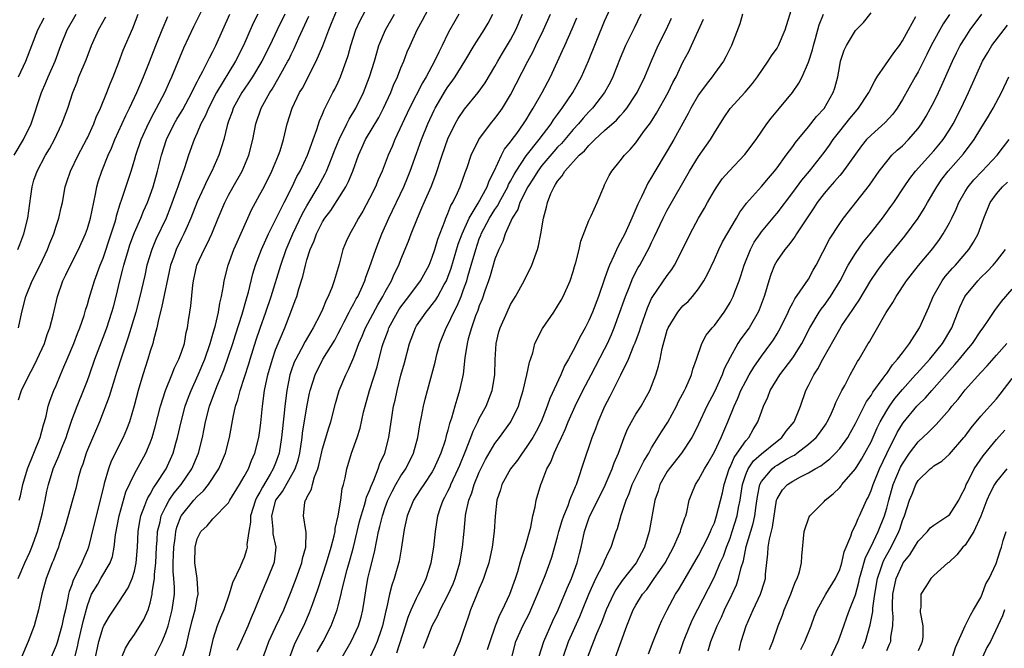
# Model space of a CAD drawing. Units: inches. Extents: x 2580000 to 2583000, y 1515000 to 1518000.
# Drawn here: x 2581332 to 2581458, y 1517174 to 1517254 of the extents above; entities that cross this region are included whole.
import ezdxf

# ---------------------------------------------------------------- set-up
doc = ezdxf.new("R2010")
doc.units = ezdxf.units.IN
doc.header["$MEASUREMENT"] = 0
doc.layers.add('LD25801515_2ft', color=132, linetype='Continuous')

msp = doc.modelspace()

# ---------------------------------------------------------------- linework, layer by layer
at = {"layer": 'LD25801515_2ft'}
for points, elevation in [([(2581353.13, 1517173), (2581353.61, 1517174.39), (2581353.92, 1517175.92), (2581354.35, 1517177.65), (2581354.73, 1517179), (2581355, 1517180.47), (2581355.12, 1517181), (2581354.99, 1517183), (2581354.69, 1517185), (2581354.72, 1517187), (2581355, 1517188.09), (2581355.48, 1517189), (2581356.27, 1517189.73), (2581357, 1517190.63), (2581359, 1517192.69), (2581359.17, 1517193), (2581360.4, 1517195), (2581361, 1517196.01), (2581361.53, 1517197), (2581361.95, 1517198.05), (2581362.37, 1517199), (2581362.88, 1517201), (2581363, 1517201.88), (2581363.12, 1517202.88), (2581363.33, 1517205), (2581363.61, 1517207), (2581364.02, 1517209), (2581364.59, 1517211), (2581365, 1517212.17), (2581365.32, 1517213), (2581365.58, 1517213.58), (2581366.17, 1517215), (2581366.96, 1517217), (2581367.52, 1517218.48), (2581367.7, 1517219), (2581367.97, 1517219.97), (2581368.47, 1517221.53), (2581368.81, 1517223), (2581369, 1517223.67), (2581369.42, 1517225), (2581369.91, 1517226.09), (2581370.22, 1517227), (2581371, 1517228.5), (2581371.31, 1517229), (2581372.04, 1517229.96), (2581373.98, 1517233), (2581374.33, 1517233.67), (2581374.86, 1517235), (2581375.57, 1517237), (2581376.03, 1517237.97), (2581376.5, 1517239), (2581378.17, 1517241.83), (2581378.79, 1517243), (2581379.72, 1517245), (2581380.07, 1517245.93), (2581380.57, 1517247), (2581381, 1517248.15), (2581381.36, 1517249), (2581381.81, 1517250.19), (2581382.16, 1517251), (2581383.06, 1517253), (2581383.75, 1517254.25), (2581385.19, 1517257)], 8068), ([(2581373.49, 1517173), (2581374.64, 1517175), (2581375, 1517175.71), (2581375.58, 1517177), (2581375.92, 1517178.08), (2581376.15, 1517179), (2581376.34, 1517180.34), (2581376.54, 1517181.46), (2581376.79, 1517183), (2581377, 1517183.88), (2581377.64, 1517186.36), (2581377.92, 1517187.92), (2581378.15, 1517189), (2581378.33, 1517189.67), (2581378.63, 1517191), (2581379, 1517192.09), (2581379.34, 1517193), (2581379.88, 1517194.12), (2581380.34, 1517195), (2581381, 1517196.12), (2581381.61, 1517197), (2581382.62, 1517199), (2581383.14, 1517201), (2581383.4, 1517202.6), (2581383.64, 1517203.64), (2581383.9, 1517205), (2581384.1, 1517205.9), (2581384.38, 1517207), (2581385.37, 1517210.63), (2581385.6, 1517211.6), (2581385.98, 1517213), (2581386.78, 1517215), (2581387, 1517215.38), (2581387.76, 1517217), (2581388.19, 1517217.81), (2581388.67, 1517219), (2581389, 1517219.87), (2581389.4, 1517221), (2581389.54, 1517221.54), (2581389.98, 1517223), (2581390.54, 1517225), (2581391, 1517226.34), (2581391.2, 1517226.8), (2581391.26, 1517227), (2581392.31, 1517229), (2581393, 1517230.1), (2581393.38, 1517230.62), (2581393.55, 1517231), (2581394.64, 1517233), (2581394.74, 1517233.26), (2581395, 1517233.71), (2581395.44, 1517234.56), (2581395.71, 1517235), (2581397, 1517236.93), (2581398.65, 1517239), (2581400.19, 1517241), (2581400.49, 1517241.51), (2581401, 1517242.19), (2581401.33, 1517242.67), (2581401.6, 1517243), (2581402.94, 1517245), (2581404.04, 1517247), (2581404.93, 1517249.07), (2581407, 1517254.1), (2581408.29, 1517257)], 8080), ([(2581342.04, 1517173), (2581342.44, 1517175), (2581343, 1517176.79), (2581343.1, 1517177), (2581343.79, 1517178.21), (2581345, 1517179.99), (2581346.19, 1517181.81), (2581346.69, 1517183), (2581347, 1517183.97), (2581347.23, 1517185), (2581347.4, 1517187), (2581347.46, 1517189), (2581347.66, 1517190.34), (2581347.79, 1517191), (2581348.33, 1517192.33), (2581348.56, 1517193), (2581348.69, 1517193.31), (2581349, 1517193.79), (2581349.42, 1517194.58), (2581349.74, 1517195), (2581351.03, 1517197), (2581351.92, 1517199), (2581352.28, 1517200.28), (2581352.5, 1517201), (2581352.94, 1517203), (2581353.47, 1517205), (2581353.87, 1517206.13), (2581354.21, 1517207), (2581355.12, 1517209), (2581355.96, 1517211), (2581356.66, 1517213), (2581356.72, 1517213.28), (2581357, 1517214.18), (2581357.33, 1517215.33), (2581357.71, 1517217), (2581357.87, 1517218.13), (2581358.09, 1517219), (2581358.35, 1517220.35), (2581358.43, 1517221), (2581358.94, 1517223), (2581359.69, 1517225), (2581360.08, 1517225.92), (2581361.45, 1517229), (2581361.95, 1517230.05), (2581362.45, 1517231), (2581363, 1517231.99), (2581363.53, 1517233), (2581364.54, 1517235), (2581365.38, 1517237), (2581365.57, 1517237.57), (2581366, 1517239), (2581366.5, 1517241), (2581367.13, 1517243), (2581368.06, 1517245), (2581368.42, 1517245.58), (2581370.2, 1517249), (2581371.02, 1517250.98), (2581371.79, 1517253), (2581372.16, 1517253.84), (2581373, 1517255.92)], 8062), ([(2581345.37, 1517173), (2581345.85, 1517174.15), (2581346.37, 1517175), (2581347, 1517175.87), (2581348.2, 1517177.8), (2581348.73, 1517179), (2581349, 1517179.85), (2581349.27, 1517181), (2581349.27, 1517181.27), (2581349.53, 1517183), (2581349.54, 1517183.54), (2581349.71, 1517185), (2581349.82, 1517187), (2581349.91, 1517187.91), (2581349.95, 1517189), (2581350.26, 1517190.26), (2581350.39, 1517191), (2581351, 1517192.22), (2581351.44, 1517193), (2581352.07, 1517193.93), (2581352.97, 1517195), (2581354.32, 1517197), (2581355.15, 1517199), (2581355.66, 1517201), (2581355.89, 1517202.11), (2581356.05, 1517203), (2581356.56, 1517205), (2581357.49, 1517207.49), (2581358.38, 1517209.62), (2581359, 1517211.37), (2581359.54, 1517213), (2581359.89, 1517214.11), (2581360.73, 1517216.73), (2581361.29, 1517218.71), (2581361.39, 1517219), (2581361.55, 1517219.55), (2581362.12, 1517221.88), (2581362.46, 1517223), (2581363.21, 1517225), (2581363.76, 1517226.24), (2581364.12, 1517227), (2581365, 1517228.77), (2581366.08, 1517231), (2581367.11, 1517233), (2581367.72, 1517234.28), (2581368.13, 1517235), (2581369.08, 1517237), (2581369.57, 1517238.43), (2581369.81, 1517239), (2581370.28, 1517240.28), (2581370.61, 1517241.38), (2581371, 1517242.26), (2581371.2, 1517242.8), (2581371.64, 1517243.64), (2581372.31, 1517245), (2581372.55, 1517245.45), (2581373, 1517246.35), (2581373.3, 1517247), (2581374.03, 1517249), (2581374.27, 1517249.73), (2581374.59, 1517251), (2581375.25, 1517253), (2581375.8, 1517254.2), (2581377, 1517256.4)], 8064), ([(2581392.06, 1517173.94), (2581392.38, 1517175), (2581393.08, 1517177), (2581393.61, 1517178.39), (2581393.95, 1517179), (2581394.9, 1517181), (2581395.61, 1517183), (2581395.91, 1517183.91), (2581396.23, 1517185), (2581396.39, 1517185.61), (2581396.85, 1517187), (2581397.56, 1517189.56), (2581397.85, 1517191), (2581398.15, 1517192.15), (2581398.28, 1517193), (2581398.87, 1517195), (2581399, 1517195.31), (2581399.63, 1517197), (2581400.13, 1517197.87), (2581400.55, 1517199), (2581401, 1517199.94), (2581401.48, 1517201), (2581401.97, 1517202.03), (2581402.35, 1517203), (2581403.25, 1517205), (2581404.23, 1517207), (2581405.26, 1517209), (2581407, 1517212.29), (2581407.36, 1517213), (2581407.87, 1517214.13), (2581408.22, 1517215), (2581408.96, 1517217), (2581409.48, 1517218.52), (2581409.66, 1517219), (2581410.12, 1517220.12), (2581410.61, 1517221.39), (2581411.29, 1517222.71), (2581411.48, 1517223), (2581412.72, 1517225.28), (2581413, 1517225.89), (2581413.37, 1517226.63), (2581414.47, 1517229), (2581415, 1517230.01), (2581417.85, 1517235), (2581419, 1517236.86), (2581420.51, 1517239), (2581421, 1517239.87), (2581422.22, 1517241.78), (2581423.02, 1517242.98), (2581424.93, 1517245.07), (2581425.85, 1517246.15), (2581426.5, 1517247), (2581427.89, 1517249), (2581428.31, 1517249.69), (2581429, 1517250.69), (2581429.18, 1517251), (2581430.04, 1517253), (2581431, 1517256.17)], 8090), ([(2581331.63, 1517237), (2581332.83, 1517239), (2581333.79, 1517241), (2581335.12, 1517245), (2581335.69, 1517246.31), (2581335.96, 1517247), (2581336.86, 1517249), (2581337.61, 1517251), (2581338.39, 1517253), (2581339.56, 1517255)], 8044), ([(2581332.09, 1517225), (2581332.36, 1517225.64), (2581332.88, 1517227), (2581333.38, 1517229), (2581333.77, 1517231.78), (2581333.93, 1517233), (2581334.17, 1517233.83), (2581334.57, 1517235), (2581335.64, 1517237), (2581336.15, 1517237.85), (2581336.77, 1517239), (2581337.74, 1517241), (2581338.48, 1517243), (2581339.12, 1517245), (2581339.66, 1517246.34), (2581339.91, 1517247), (2581340.81, 1517249.19), (2581341.52, 1517251), (2581342.42, 1517253), (2581343.35, 1517254.65)], 8046), ([(2581332.16, 1517183), (2581333, 1517185), (2581333.63, 1517186.37), (2581333.88, 1517187), (2581334.61, 1517189), (2581335.21, 1517191.21), (2581335.6, 1517193), (2581335.83, 1517194.17), (2581336.02, 1517195), (2581336.62, 1517197), (2581337.34, 1517198.66), (2581337.76, 1517199.76), (2581338.27, 1517201), (2581338.44, 1517201.56), (2581339, 1517203.21), (2581339.66, 1517205), (2581340.51, 1517207), (2581341, 1517208.27), (2581341.27, 1517209), (2581341.95, 1517211), (2581343, 1517213.76), (2581343.45, 1517215), (2581344.11, 1517217), (2581344.31, 1517217.69), (2581344.66, 1517219), (2581345.13, 1517221), (2581345.51, 1517222.49), (2581345.62, 1517223), (2581346.23, 1517225), (2581346.42, 1517225.58), (2581347, 1517227.17), (2581347.79, 1517229), (2581348.14, 1517229.86), (2581348.66, 1517231), (2581349, 1517231.91), (2581349.38, 1517233), (2581349.94, 1517235), (2581350.43, 1517237), (2581351.07, 1517239), (2581352.07, 1517241), (2581352.4, 1517241.6), (2581353.15, 1517242.85), (2581354.3, 1517245), (2581354.52, 1517245.48), (2581355, 1517246.37), (2581355.21, 1517246.79), (2581355.72, 1517247.73), (2581356.36, 1517249), (2581356.56, 1517249.44), (2581357, 1517250.24), (2581357.39, 1517251), (2581359.16, 1517255)], 8054), ([(2581332.18, 1517247), (2581333.13, 1517249), (2581333.91, 1517251), (2581334.66, 1517253), (2581335.45, 1517254.55)], 8042), ([(2581332.2, 1517215), (2581332.61, 1517217), (2581333.15, 1517219), (2581333.95, 1517221), (2581334.94, 1517223), (2581335.91, 1517225), (2581336.2, 1517225.8), (2581336.7, 1517227), (2581337, 1517227.97), (2581337.35, 1517229), (2581337.64, 1517230.36), (2581337.79, 1517231), (2581338.17, 1517233), (2581338.38, 1517233.62), (2581338.82, 1517235), (2581339.79, 1517237), (2581340.88, 1517239), (2581341, 1517239.25), (2581341.8, 1517241), (2581342.12, 1517241.88), (2581342.64, 1517243), (2581343.46, 1517245), (2581343.88, 1517246.12), (2581344.26, 1517247), (2581345, 1517248.9), (2581345.57, 1517250.43), (2581346.78, 1517253.22), (2581347.47, 1517255)], 8048), ([(2581332.2, 1517205.8), (2581332.57, 1517207), (2581333.55, 1517209), (2581334.06, 1517209.94), (2581334.58, 1517211), (2581335.5, 1517213), (2581335.87, 1517214.13), (2581336.21, 1517215), (2581336.63, 1517216.63), (2581337.15, 1517219), (2581337.85, 1517221), (2581338.25, 1517221.75), (2581338.82, 1517223), (2581339.84, 1517225), (2581340.76, 1517227), (2581341, 1517227.68), (2581341.39, 1517229), (2581342.04, 1517232.04), (2581342.21, 1517233), (2581342.38, 1517233.62), (2581342.81, 1517235), (2581343.63, 1517237), (2581344.07, 1517237.93), (2581344.5, 1517239), (2581345.9, 1517242.1), (2581346.36, 1517243), (2581347.3, 1517245), (2581347.79, 1517246.21), (2581348.14, 1517247), (2581348.92, 1517248.92), (2581349.74, 1517251), (2581350.55, 1517253), (2581351.27, 1517254.73)], 8050), ([(2581332.3, 1517193), (2581332.44, 1517193.56), (2581332.73, 1517195), (2581333.33, 1517197), (2581334.13, 1517199), (2581334.97, 1517201), (2581335.4, 1517202.6), (2581335.53, 1517203), (2581335.74, 1517203.74), (2581336, 1517205), (2581336.23, 1517205.77), (2581336.72, 1517207), (2581337, 1517207.64), (2581337.56, 1517209), (2581338, 1517210), (2581338.39, 1517211), (2581339.24, 1517213), (2581339.72, 1517214.28), (2581340.02, 1517215), (2581340.56, 1517216.56), (2581340.75, 1517217.25), (2581341, 1517217.98), (2581341.23, 1517218.77), (2581341.91, 1517221), (2581342.63, 1517223), (2581343, 1517223.89), (2581344.04, 1517227), (2581344.51, 1517228.51), (2581344.64, 1517229), (2581344.7, 1517229.3), (2581345.18, 1517230.82), (2581345.4, 1517231.4), (2581346.59, 1517235), (2581347, 1517236.37), (2581347.17, 1517237), (2581347.85, 1517239), (2581348.84, 1517241.16), (2581349.52, 1517242.48), (2581349.82, 1517243), (2581350.85, 1517245), (2581351.52, 1517246.48), (2581351.77, 1517247), (2581353.28, 1517250.73), (2581354.58, 1517253.42), (2581355.71, 1517255.71)], 8052), ([(2581362.73, 1517255), (2581362.15, 1517253.85), (2581360.9, 1517251), (2581359.9, 1517249), (2581357.48, 1517245), (2581356.43, 1517243), (2581356.01, 1517241.99), (2581355.48, 1517241), (2581355, 1517239.86), (2581354.6, 1517239), (2581353.9, 1517237), (2581353.39, 1517235.39), (2581352.65, 1517233.35), (2581352.54, 1517233), (2581352.29, 1517232.29), (2581351.59, 1517230.41), (2581351.02, 1517229), (2581349.73, 1517226.27), (2581349.19, 1517225), (2581348.58, 1517223), (2581348.31, 1517221.69), (2581347.7, 1517219), (2581347.17, 1517217), (2581346.2, 1517213.8), (2581345.38, 1517211.38), (2581344.72, 1517209.28), (2581344.44, 1517208.44), (2581343.78, 1517206.22), (2581342.53, 1517203), (2581341, 1517199.45), (2581340.82, 1517199), (2581340.39, 1517197.61), (2581340.16, 1517197), (2581339.83, 1517195.83), (2581339.5, 1517194.5), (2581339.1, 1517193), (2581338.18, 1517189.82), (2581337.92, 1517189), (2581337.39, 1517187.39), (2581337.28, 1517187), (2581337, 1517186.3), (2581336.66, 1517185.34), (2581336.5, 1517185), (2581335.72, 1517183), (2581335.19, 1517181), (2581334.76, 1517179), (2581334.38, 1517177.62), (2581334.19, 1517177), (2581333.43, 1517175), (2581332.56, 1517173)], 8056), ([(2581366.17, 1517255), (2581365.19, 1517253), (2581364.25, 1517251), (2581363.25, 1517249), (2581362.04, 1517247), (2581361.64, 1517246.36), (2581361, 1517245.46), (2581360.7, 1517245), (2581359.61, 1517243), (2581359.46, 1517242.54), (2581359, 1517241.35), (2581358.82, 1517240.82), (2581358.38, 1517239), (2581358.09, 1517238.09), (2581357.78, 1517237), (2581356.88, 1517235), (2581356.24, 1517233.76), (2581355.9, 1517233), (2581355, 1517231.08), (2581354.19, 1517229), (2581353.53, 1517227.53), (2581353.31, 1517227), (2581353, 1517226.4), (2581352.32, 1517225), (2581351.96, 1517223.96), (2581351.6, 1517223), (2581350.46, 1517217.54), (2581350.05, 1517216.05), (2581349.86, 1517215), (2581349.41, 1517213.41), (2581349.33, 1517213), (2581349, 1517212.01), (2581348.7, 1517211), (2581348.05, 1517209), (2581347.46, 1517207), (2581346.96, 1517205.04), (2581346.36, 1517203), (2581345.99, 1517202.01), (2581345.56, 1517201), (2581344.03, 1517197.97), (2581343.66, 1517197), (2581343.14, 1517195.14), (2581343.07, 1517194.93), (2581342.63, 1517193), (2581341.81, 1517189.81), (2581341.12, 1517187), (2581341, 1517186.69), (2581340.48, 1517185.52), (2581340.28, 1517185), (2581339.6, 1517183.6), (2581339.18, 1517182.82), (2581339, 1517182.23), (2581338.66, 1517181.34), (2581338.59, 1517181), (2581338.5, 1517180.5), (2581338.18, 1517179), (2581337.95, 1517178.05), (2581337.74, 1517177), (2581337.14, 1517174.86), (2581337, 1517174.47), (2581336.36, 1517173)], 8058), ([(2581339.37, 1517173), (2581339.72, 1517174.28), (2581339.86, 1517175), (2581340.34, 1517177), (2581340.45, 1517177.55), (2581341, 1517179.56), (2581341.53, 1517181), (2581342.3, 1517182.3), (2581342.69, 1517183), (2581343.89, 1517185), (2581344.19, 1517185.81), (2581344.41, 1517187), (2581344.58, 1517188.58), (2581345.04, 1517191), (2581345.91, 1517194.09), (2581347, 1517196.38), (2581348.43, 1517199), (2581349, 1517200.32), (2581349.25, 1517201), (2581349.65, 1517202.35), (2581350.32, 1517205), (2581350.96, 1517207), (2581351.77, 1517209), (2581352.11, 1517209.89), (2581352.67, 1517211), (2581353, 1517211.91), (2581353.36, 1517213), (2581353.6, 1517214.4), (2581353.77, 1517215), (2581353.91, 1517215.91), (2581354.05, 1517217), (2581354.18, 1517217.82), (2581354.43, 1517220.43), (2581354.52, 1517221), (2581354.96, 1517223), (2581355.89, 1517225), (2581356.28, 1517225.72), (2581356.87, 1517227), (2581357.69, 1517229), (2581358.54, 1517231), (2581359, 1517231.91), (2581359.59, 1517233), (2581360.73, 1517235), (2581361.59, 1517237), (2581362.08, 1517239), (2581362.48, 1517241), (2581363.18, 1517243), (2581364.27, 1517245), (2581364.56, 1517245.44), (2581365.48, 1517247), (2581366.58, 1517249), (2581366.72, 1517249.28), (2581367, 1517249.87), (2581367.38, 1517250.62), (2581367.99, 1517251.98), (2581369.26, 1517254.74)], 8060), ([(2581348.52, 1517171), (2581350.55, 1517175), (2581351, 1517176.11), (2581351.29, 1517177), (2581351.82, 1517179), (2581352.09, 1517181), (2581352.1, 1517181.9), (2581352.02, 1517183), (2581351.92, 1517183.92), (2581351.93, 1517185), (2581351.98, 1517186.02), (2581352, 1517187), (2581352.18, 1517188.18), (2581352.27, 1517189), (2581352.42, 1517189.58), (2581352.96, 1517191), (2581353, 1517191.06), (2581354.58, 1517193), (2581355, 1517193.48), (2581355.82, 1517194.18), (2581356.46, 1517195), (2581357.77, 1517197), (2581358.62, 1517199), (2581359.13, 1517201), (2581359.58, 1517203.58), (2581359.89, 1517205), (2581360.19, 1517205.81), (2581360.47, 1517207), (2581361.58, 1517210.42), (2581361.74, 1517211), (2581362.53, 1517213.47), (2581363.03, 1517214.97), (2581363.76, 1517217), (2581364.44, 1517219), (2581365.66, 1517223), (2581366.37, 1517225), (2581367.21, 1517227), (2581368.43, 1517229.57), (2581369, 1517230.57), (2581370.45, 1517233), (2581371.35, 1517234.65), (2581371.51, 1517235), (2581371.83, 1517235.83), (2581372.31, 1517237), (2581372.49, 1517237.51), (2581373.1, 1517239), (2581374.11, 1517241), (2581374.4, 1517241.6), (2581375.24, 1517243), (2581376.21, 1517245), (2581377.01, 1517247), (2581377.62, 1517249), (2581377.91, 1517250.09), (2581378.2, 1517251), (2581379.03, 1517253), (2581380.2, 1517255)], 8066), ([(2581388.41, 1517255), (2581387.87, 1517254.13), (2581387.24, 1517253), (2581387, 1517252.55), (2581386.25, 1517251), (2581385.82, 1517250.18), (2581385.3, 1517249), (2581384.22, 1517247), (2581383.75, 1517246.25), (2581382.1, 1517243), (2581380.21, 1517239), (2581379.87, 1517238.13), (2581379.38, 1517237), (2581378.61, 1517235), (2581378.11, 1517233.89), (2581377.75, 1517233), (2581377, 1517231.51), (2581376.12, 1517229.88), (2581375.57, 1517229), (2581375, 1517227.9), (2581374.46, 1517227), (2581374.01, 1517225.99), (2581373.6, 1517225), (2581373.1, 1517223.1), (2581372.59, 1517221.41), (2581372.49, 1517221), (2581372.23, 1517220.23), (2581371.73, 1517219), (2581371.47, 1517218.53), (2581371, 1517217.34), (2581370.71, 1517216.71), (2581369.82, 1517215), (2581369.5, 1517214.5), (2581368.76, 1517213.24), (2581368.27, 1517212.27), (2581367.57, 1517211), (2581367.39, 1517210.61), (2581367, 1517209.53), (2581366.82, 1517209), (2581366.42, 1517207), (2581366.17, 1517205), (2581366.1, 1517204.1), (2581365.78, 1517201), (2581365.45, 1517199), (2581365, 1517197.73), (2581364.71, 1517197), (2581364.33, 1517196.33), (2581363.32, 1517194.68), (2581363, 1517194.05), (2581362.6, 1517193.4), (2581362.42, 1517193), (2581361.79, 1517191), (2581361.79, 1517190.21), (2581361.57, 1517189), (2581361.35, 1517187.35), (2581361.37, 1517187), (2581361.31, 1517186.69), (2581361, 1517185.71), (2581360.78, 1517185.22), (2581360.5, 1517184.5), (2581359.52, 1517182.48), (2581359.1, 1517181), (2581358.38, 1517179), (2581357.97, 1517178.03), (2581357.55, 1517177), (2581357, 1517175.24), (2581356.5, 1517173)], 8070), ([(2581360.12, 1517173.88), (2581360.61, 1517175), (2581361.51, 1517177), (2581361.94, 1517178.06), (2581362.37, 1517179), (2581363.17, 1517181), (2581364.02, 1517183), (2581364.82, 1517185), (2581364.85, 1517185.15), (2581365.06, 1517187), (2581364.71, 1517188.71), (2581364.7, 1517189.3), (2581364.52, 1517191), (2581365.05, 1517193), (2581365.87, 1517194.13), (2581367.51, 1517197), (2581367.88, 1517198.12), (2581368.09, 1517199), (2581368.41, 1517201), (2581368.46, 1517201.54), (2581369, 1517204.9), (2581369.35, 1517206.65), (2581369.43, 1517207), (2581370.04, 1517209), (2581371.05, 1517211), (2581372.56, 1517213.44), (2581373, 1517214.27), (2581373.36, 1517215), (2581373.77, 1517215.77), (2581374.4, 1517217), (2581374.59, 1517217.41), (2581375, 1517218.1), (2581375.3, 1517218.7), (2581375.49, 1517219), (2581375.93, 1517219.93), (2581376.4, 1517221), (2581376.54, 1517221.46), (2581377, 1517222.67), (2581377.79, 1517225), (2581378.12, 1517225.88), (2581378.58, 1517227), (2581379.47, 1517229), (2581381.36, 1517233), (2581381.85, 1517234.15), (2581382.2, 1517235), (2581383, 1517237.22), (2581383.62, 1517239), (2581384.42, 1517241), (2581385.24, 1517242.76), (2581385.37, 1517243), (2581386.71, 1517245.29), (2581387, 1517245.74), (2581387.54, 1517246.46), (2581387.91, 1517247), (2581389.15, 1517249), (2581390.34, 1517251), (2581391.62, 1517253), (2581392.13, 1517253.87), (2581392.72, 1517255)], 8072), ([(2581363.4, 1517173), (2581363.85, 1517174.15), (2581364.14, 1517175), (2581365, 1517176.83), (2581366.05, 1517179), (2581367, 1517181.35), (2581367.63, 1517183), (2581368.37, 1517185), (2581368.45, 1517185.55), (2581368.86, 1517187), (2581368.92, 1517188.92), (2581368.87, 1517189.13), (2581368.55, 1517191), (2581368.75, 1517192.75), (2581368.82, 1517193), (2581368.9, 1517193.1), (2581369, 1517193.35), (2581369.59, 1517194.41), (2581369.7, 1517195), (2581369.97, 1517195.97), (2581370.4, 1517197), (2581370.53, 1517197.47), (2581371, 1517199.57), (2581371.78, 1517202.22), (2581372.04, 1517203), (2581372.67, 1517205.33), (2581373.14, 1517207), (2581373.96, 1517209), (2581374.32, 1517209.68), (2581375, 1517211.25), (2581375.65, 1517213), (2581376.06, 1517213.94), (2581376.48, 1517215), (2581378.06, 1517217.94), (2581378.71, 1517219), (2581379, 1517219.58), (2581379.79, 1517221), (2581380.14, 1517221.86), (2581380.72, 1517223), (2581381, 1517223.7), (2581381.97, 1517226.03), (2581382.31, 1517227), (2581383.1, 1517229), (2581383.69, 1517230.31), (2581383.97, 1517231), (2581384.84, 1517233), (2581385.45, 1517234.55), (2581386.26, 1517237), (2581387, 1517239.11), (2581387.92, 1517241), (2581388.31, 1517241.69), (2581389.11, 1517242.89), (2581390.86, 1517245), (2581391.75, 1517246.25), (2581393, 1517248.33), (2581393.36, 1517249), (2581393.97, 1517250.03), (2581395, 1517251.75), (2581395.67, 1517253), (2581396.53, 1517255)], 8074), ([(2581366.81, 1517173), (2581367.4, 1517174.6), (2581368.74, 1517177.26), (2581369.34, 1517178.66), (2581369.47, 1517179), (2581369.7, 1517179.7), (2581370.39, 1517181.61), (2581371, 1517183.45), (2581371.5, 1517185), (2581372.09, 1517187), (2581372.48, 1517188.48), (2581372.59, 1517189), (2581372.61, 1517189.39), (2581373.01, 1517191.01), (2581373.32, 1517193), (2581373.51, 1517194.49), (2581373.66, 1517195), (2581373.88, 1517195.88), (2581374.09, 1517197), (2581374.71, 1517199), (2581375.41, 1517201), (2581375.79, 1517202.21), (2581376.24, 1517204.24), (2581376.42, 1517205), (2581377.01, 1517207.01), (2581377.96, 1517210.04), (2581378.62, 1517212.62), (2581378.73, 1517213), (2581379.36, 1517214.64), (2581379.47, 1517215), (2581380.57, 1517217), (2581380.73, 1517217.27), (2581381, 1517217.67), (2581382.03, 1517219), (2581383.49, 1517221), (2581384.59, 1517223), (2581385, 1517223.99), (2581385.34, 1517225), (2581385.71, 1517226.29), (2581386.61, 1517228.61), (2581386.74, 1517229), (2581387, 1517229.59), (2581387.39, 1517230.61), (2581387.63, 1517231), (2581388.22, 1517232.22), (2581388.57, 1517233), (2581389.2, 1517234.8), (2581389.45, 1517235.45), (2581389.98, 1517237), (2581390.94, 1517239), (2581392.42, 1517241), (2581393, 1517241.69), (2581393.56, 1517242.44), (2581393.95, 1517243), (2581395, 1517244.73), (2581397.21, 1517249), (2581397.84, 1517250.16), (2581398.23, 1517251), (2581399.21, 1517253), (2581400.08, 1517255)], 8076), ([(2581370.33, 1517173.67), (2581371.07, 1517175), (2581372.1, 1517177), (2581372.36, 1517177.64), (2581372.86, 1517179), (2581373, 1517179.51), (2581373.38, 1517181), (2581373.48, 1517181.48), (2581374.16, 1517184.16), (2581374.53, 1517185.47), (2581374.95, 1517187), (2581375.73, 1517190.27), (2581375.92, 1517191), (2581376.37, 1517192.37), (2581376.54, 1517193), (2581376.62, 1517193.38), (2581377, 1517194.23), (2581377.2, 1517194.8), (2581377.56, 1517195.56), (2581378.11, 1517197), (2581378.32, 1517197.68), (2581378.94, 1517199), (2581379.44, 1517201), (2581379.87, 1517203.87), (2581380.06, 1517205), (2581380.25, 1517205.75), (2581380.5, 1517207), (2581381, 1517208.97), (2581381.45, 1517210.55), (2581382.1, 1517213), (2581382.85, 1517215), (2581383, 1517215.24), (2581384.22, 1517217), (2581384.58, 1517217.42), (2581385, 1517217.95), (2581385.45, 1517218.55), (2581385.7, 1517219), (2581386.53, 1517220.53), (2581386.8, 1517221), (2581387, 1517221.47), (2581387.4, 1517222.6), (2581388.32, 1517225.68), (2581388.81, 1517227), (2581389.71, 1517229), (2581390.88, 1517230.88), (2581392.01, 1517233), (2581392.25, 1517233.75), (2581392.91, 1517235), (2581393.82, 1517237), (2581394.23, 1517237.77), (2581395, 1517238.71), (2581395.11, 1517238.89), (2581395.21, 1517239), (2581395.79, 1517239.79), (2581396.66, 1517241), (2581397, 1517241.54), (2581397.53, 1517242.47), (2581397.89, 1517243), (2581399.02, 1517245), (2581400.08, 1517247), (2581401.64, 1517250.36), (2581401.91, 1517251), (2581402.87, 1517253.13), (2581403.46, 1517254.54)], 8078), ([(2581411.64, 1517255), (2581410.75, 1517253.24), (2581409.66, 1517251), (2581409, 1517249.41), (2581408.05, 1517247), (2581407.7, 1517246.3), (2581407, 1517245), (2581405.44, 1517243), (2581405, 1517242.55), (2581404.27, 1517241.73), (2581403.66, 1517241), (2581403, 1517240.29), (2581401.49, 1517238.51), (2581401, 1517238.03), (2581400.51, 1517237.49), (2581399, 1517235.71), (2581398.46, 1517235), (2581397.92, 1517234.08), (2581397.19, 1517233), (2581396.19, 1517231), (2581395.91, 1517230.09), (2581395.19, 1517229), (2581394.31, 1517227), (2581394, 1517226), (2581393.5, 1517225), (2581393, 1517223.74), (2581392.38, 1517221.62), (2581392.17, 1517221), (2581391.71, 1517219.71), (2581391.35, 1517218.65), (2581391, 1517217.82), (2581390.8, 1517217.21), (2581390.51, 1517216.51), (2581389.99, 1517215), (2581389.58, 1517213.58), (2581389.45, 1517213), (2581389.17, 1517211.17), (2581388.93, 1517209.07), (2581388.49, 1517207), (2581388.13, 1517205.87), (2581387.9, 1517205), (2581387.45, 1517203.45), (2581387.21, 1517202.79), (2581387, 1517201.95), (2581386.78, 1517201.22), (2581386.64, 1517200.64), (2581386.11, 1517199), (2581385.76, 1517198.24), (2581385.22, 1517197), (2581385, 1517196.61), (2581383.91, 1517195), (2581383.56, 1517194.44), (2581383, 1517193.62), (2581382.61, 1517193), (2581381.81, 1517191), (2581381.47, 1517189.47), (2581381.38, 1517189), (2581381.09, 1517187), (2581380.79, 1517185.21), (2581380.15, 1517183), (2581379.83, 1517182.17), (2581379.54, 1517181), (2581379.17, 1517179.17), (2581379.09, 1517178.91), (2581378.66, 1517177), (2581378.46, 1517176.46), (2581377.96, 1517175), (2581377.69, 1517174.31), (2581377, 1517172.86)], 8082), ([(2581380.46, 1517173.54), (2581381.6, 1517177), (2581381.92, 1517178.08), (2581382.32, 1517179), (2581383, 1517180.51), (2581383.26, 1517181), (2581383.82, 1517182.18), (2581384.23, 1517183), (2581384.87, 1517185), (2581385.19, 1517187), (2581385.4, 1517189), (2581385.72, 1517191), (2581386.07, 1517192.07), (2581386.4, 1517193), (2581386.62, 1517193.38), (2581387, 1517194.15), (2581387.27, 1517194.73), (2581387.37, 1517195), (2581388.31, 1517197), (2581388.51, 1517197.49), (2581389.26, 1517199.26), (2581389.92, 1517201), (2581390.2, 1517201.8), (2581390.81, 1517203), (2581391, 1517203.41), (2581391.86, 1517205), (2581392.64, 1517207), (2581392.98, 1517209), (2581393.03, 1517210.97), (2581393.14, 1517213), (2581393.51, 1517214.49), (2581393.65, 1517215), (2581394.54, 1517217), (2581395, 1517217.97), (2581395.63, 1517219), (2581396.75, 1517221), (2581397.72, 1517223), (2581398.07, 1517224.07), (2581398.42, 1517225), (2581398.56, 1517225.44), (2581398.87, 1517227), (2581399.21, 1517229), (2581399.6, 1517230.4), (2581399.71, 1517231), (2581400.14, 1517232.14), (2581400.54, 1517233), (2581400.74, 1517233.26), (2581401, 1517233.72), (2581401.6, 1517234.4), (2581401.93, 1517235), (2581403.76, 1517237), (2581404.42, 1517237.58), (2581405, 1517238.27), (2581405.76, 1517239), (2581407, 1517240.17), (2581408.5, 1517241.5), (2581409, 1517242.06), (2581409.47, 1517242.53), (2581409.82, 1517243), (2581411, 1517244.74), (2581411.16, 1517245), (2581412.12, 1517247), (2581412.96, 1517249.04), (2581413.85, 1517251), (2581414.87, 1517253), (2581415.52, 1517254.48)], 8084), ([(2581424.61, 1517255), (2581424.24, 1517253.76), (2581423.18, 1517251), (2581422.45, 1517249.55), (2581422.15, 1517249), (2581421, 1517247.43), (2581420.71, 1517247), (2581419.95, 1517246.05), (2581419, 1517244.72), (2581417.99, 1517243), (2581417.66, 1517242.34), (2581415.82, 1517239), (2581415, 1517237.57), (2581413.29, 1517234.71), (2581413, 1517234.21), (2581412.53, 1517233.47), (2581412.29, 1517233), (2581411.7, 1517231.7), (2581411.23, 1517230.77), (2581410.48, 1517229), (2581409.56, 1517227), (2581409, 1517225.89), (2581408.67, 1517225.33), (2581408.19, 1517224.19), (2581407.63, 1517223), (2581407.44, 1517222.56), (2581407, 1517221.24), (2581406.2, 1517219), (2581405.44, 1517217), (2581405, 1517215.94), (2581404.53, 1517215), (2581403.97, 1517214.03), (2581403, 1517212.12), (2581402.38, 1517211), (2581401.87, 1517210.13), (2581401.39, 1517209), (2581400, 1517206), (2581399.67, 1517205), (2581398.89, 1517203), (2581398.25, 1517201.75), (2581397.83, 1517201), (2581397, 1517199.71), (2581396.47, 1517199), (2581395.88, 1517198.12), (2581395, 1517197), (2581393.88, 1517195), (2581393.69, 1517194.31), (2581393.24, 1517193), (2581393.02, 1517190.98), (2581392.91, 1517189), (2581392.66, 1517187), (2581392.22, 1517185), (2581391.8, 1517183.8), (2581391.54, 1517183), (2581391.39, 1517182.61), (2581391, 1517181.75), (2581390.47, 1517180.47), (2581389.9, 1517179), (2581389.67, 1517178.33), (2581389.19, 1517177), (2581389, 1517176.37), (2581388.54, 1517175), (2581387.66, 1517173)], 8088), ([(2581394.63, 1517171), (2581395.65, 1517175), (2581396.54, 1517177), (2581397.4, 1517178.6), (2581397.58, 1517179), (2581398.45, 1517181), (2581399.39, 1517183.39), (2581400, 1517185), (2581400.25, 1517185.75), (2581401, 1517188.34), (2581401.17, 1517189), (2581401.59, 1517190.41), (2581401.78, 1517191), (2581402.35, 1517192.35), (2581402.57, 1517193), (2581402.67, 1517193.33), (2581403, 1517194.05), (2581403.26, 1517194.74), (2581403.4, 1517195), (2581403.63, 1517195.63), (2581404.29, 1517197.71), (2581405.4, 1517201), (2581405.86, 1517202.14), (2581406.16, 1517203), (2581407.04, 1517205), (2581407.72, 1517206.28), (2581409.08, 1517209), (2581410.05, 1517211), (2581410.74, 1517212.74), (2581410.9, 1517213.1), (2581411.43, 1517214.57), (2581411.56, 1517215), (2581412.45, 1517217.55), (2581413, 1517218.74), (2581413.14, 1517219), (2581415, 1517221.67), (2581415.58, 1517222.42), (2581415.93, 1517223), (2581416.94, 1517225), (2581417.91, 1517227), (2581418.99, 1517229), (2581419.73, 1517230.27), (2581420.13, 1517231), (2581421, 1517232.52), (2581421.3, 1517233), (2581422.01, 1517233.99), (2581422.9, 1517235), (2581424.91, 1517237.09), (2581426.33, 1517239), (2581427.72, 1517241), (2581428.27, 1517241.73), (2581429.33, 1517243), (2581430.96, 1517245), (2581431.8, 1517246.2), (2581432.19, 1517247), (2581433, 1517248.87), (2581433.53, 1517250.47), (2581433.65, 1517251), (2581433.91, 1517251.91), (2581434.37, 1517253.63), (2581434.92, 1517255)], 8092), ([(2581398.59, 1517173), (2581399.24, 1517175), (2581400.39, 1517177.61), (2581401.05, 1517179), (2581402.21, 1517181.79), (2581402.76, 1517183), (2581403.51, 1517185), (2581403.79, 1517186.21), (2581404.02, 1517187), (2581404.44, 1517189), (2581405, 1517190.67), (2581405.13, 1517191), (2581406.15, 1517193), (2581407.08, 1517194.92), (2581407.21, 1517195.21), (2581407.96, 1517197), (2581408.22, 1517197.78), (2581408.77, 1517199), (2581409.51, 1517201), (2581409.93, 1517202.07), (2581410.43, 1517203), (2581411, 1517203.97), (2581411.66, 1517205), (2581412.15, 1517205.85), (2581412.77, 1517207), (2581413.53, 1517209), (2581413.88, 1517210.12), (2581414.08, 1517211), (2581414.35, 1517212.35), (2581415, 1517214.71), (2581415.1, 1517215), (2581416.32, 1517217), (2581416.63, 1517217.37), (2581417, 1517217.79), (2581417.64, 1517218.36), (2581418.23, 1517219), (2581419, 1517219.96), (2581419.68, 1517221), (2581420.14, 1517221.86), (2581421, 1517223.73), (2581421.56, 1517225), (2581422.04, 1517225.96), (2581423.82, 1517229), (2581424.24, 1517229.76), (2581425, 1517230.75), (2581425.1, 1517230.9), (2581427, 1517233.02), (2581427.9, 1517234.1), (2581428.69, 1517235), (2581429, 1517235.39), (2581430.18, 1517237), (2581431, 1517238.14), (2581431.35, 1517238.65), (2581433, 1517240.63), (2581434.05, 1517241.95), (2581435, 1517242.98), (2581436.18, 1517245), (2581436.37, 1517245.63), (2581436.75, 1517247), (2581437, 1517248.44), (2581437.12, 1517249), (2581437.58, 1517250.42), (2581437.85, 1517251), (2581439, 1517252.93), (2581440.05, 1517253.95), (2581441, 1517255.19)], 8094), ([(2581401.69, 1517173), (2581402.38, 1517175), (2581403.83, 1517178.17), (2581404.19, 1517179), (2581405, 1517181), (2581405.89, 1517183), (2581406.81, 1517184.81), (2581407, 1517185.27), (2581407.54, 1517186.46), (2581407.85, 1517187), (2581408.47, 1517189), (2581408.62, 1517189.38), (2581409.09, 1517191.09), (2581409.75, 1517193), (2581410.13, 1517193.87), (2581410.53, 1517195), (2581412, 1517198), (2581412.63, 1517199), (2581413, 1517199.68), (2581414.27, 1517201.73), (2581415.05, 1517202.95), (2581416.16, 1517205), (2581416.42, 1517205.58), (2581417.18, 1517207), (2581417.35, 1517207.34), (2581418.08, 1517209), (2581418.27, 1517209.73), (2581418.73, 1517211), (2581419.39, 1517213), (2581419.96, 1517214.04), (2581420.74, 1517215), (2581421, 1517215.29), (2581422.26, 1517217), (2581422.55, 1517217.45), (2581423, 1517218.24), (2581423.27, 1517218.73), (2581423.39, 1517219), (2581423.6, 1517219.6), (2581424.15, 1517221), (2581424.37, 1517221.63), (2581424.8, 1517223), (2581425.61, 1517225), (2581426.09, 1517225.91), (2581426.83, 1517227), (2581427, 1517227.23), (2581428.7, 1517229.3), (2581429, 1517229.64), (2581431, 1517232.26), (2581432.16, 1517233.84), (2581433.13, 1517235), (2581435, 1517237.36), (2581435.7, 1517238.3), (2581436.18, 1517239), (2581437, 1517240.07), (2581438.29, 1517241.71), (2581439, 1517242.57), (2581439.4, 1517243), (2581440.73, 1517245), (2581440.81, 1517245.19), (2581441.5, 1517246.51), (2581441.79, 1517247), (2581443.91, 1517250.09), (2581444.63, 1517251), (2581445, 1517251.59), (2581445.76, 1517253), (2581446.73, 1517254.73)], 8096), ([(2581451, 1517254.98), (2581450.21, 1517253.79), (2581448.69, 1517251), (2581448.14, 1517249.86), (2581447.69, 1517249), (2581447, 1517247.64), (2581446.61, 1517247), (2581445, 1517244.12), (2581444.32, 1517243), (2581443.76, 1517242.24), (2581442.81, 1517241.19), (2581441, 1517239.59), (2581440.44, 1517239), (2581439.79, 1517238.21), (2581439, 1517237.15), (2581437.28, 1517234.72), (2581437, 1517234.43), (2581436.35, 1517233.65), (2581435.75, 1517233), (2581435, 1517232.11), (2581434.14, 1517231), (2581433.71, 1517230.29), (2581432.41, 1517228.41), (2581431.49, 1517227), (2581431.31, 1517226.69), (2581431, 1517226.28), (2581430.47, 1517225.53), (2581429.99, 1517225), (2581429, 1517223.57), (2581428.69, 1517223), (2581428.21, 1517221.79), (2581427.95, 1517221), (2581427.54, 1517219.54), (2581427.36, 1517219), (2581426.73, 1517217.27), (2581426.6, 1517217), (2581425.43, 1517215), (2581424.4, 1517213.6), (2581424.01, 1517213), (2581423, 1517211.23), (2581422.25, 1517209.75), (2581422, 1517209), (2581421, 1517206.82), (2581420.05, 1517205), (2581419, 1517202.71), (2581418.44, 1517201.56), (2581418.14, 1517201), (2581416.83, 1517199), (2581415.23, 1517197), (2581415, 1517196.65), (2581414.06, 1517195), (2581413.83, 1517194.17), (2581413.42, 1517193), (2581412.69, 1517189), (2581412.1, 1517187), (2581411.71, 1517186.29), (2581411.04, 1517185), (2581409.25, 1517182.75), (2581408.42, 1517181.58), (2581408.11, 1517181), (2581407.18, 1517179), (2581406.59, 1517177.41), (2581405.94, 1517175.94), (2581405.57, 1517175), (2581404.83, 1517173)], 8098), ([(2581408.37, 1517173), (2581409.12, 1517175), (2581409.85, 1517177), (2581410.65, 1517179), (2581411, 1517179.62), (2581411.85, 1517181), (2581412.37, 1517181.63), (2581413.34, 1517183), (2581414.05, 1517184.05), (2581414.72, 1517185), (2581415.78, 1517187), (2581416.44, 1517188.44), (2581416.67, 1517189), (2581416.73, 1517189.27), (2581417.24, 1517190.76), (2581417.35, 1517191), (2581417.49, 1517191.49), (2581417.79, 1517193), (2581418.12, 1517193.88), (2581418.58, 1517195), (2581419, 1517195.6), (2581419.74, 1517197), (2581420.23, 1517197.77), (2581421, 1517199.17), (2581421.87, 1517201), (2581422.2, 1517201.8), (2581422.74, 1517203), (2581423.52, 1517205), (2581423.99, 1517206.01), (2581424.4, 1517207), (2581425, 1517208.21), (2581425.45, 1517209), (2581426.02, 1517209.98), (2581427, 1517211.39), (2581428.2, 1517213), (2581428.53, 1517213.47), (2581429, 1517214.23), (2581429.45, 1517215), (2581430.43, 1517217), (2581430.58, 1517217.42), (2581431, 1517218.17), (2581431.29, 1517218.71), (2581432.64, 1517220.64), (2581433, 1517221.19), (2581433.63, 1517222.37), (2581434, 1517223), (2581435.71, 1517226.29), (2581437, 1517228.31), (2581437.49, 1517229), (2581440.82, 1517233.18), (2581442.05, 1517235), (2581443, 1517236.22), (2581443.67, 1517237), (2581444.34, 1517237.66), (2581445, 1517238.23), (2581445.78, 1517239), (2581447, 1517240.41), (2581447.43, 1517241), (2581448.02, 1517241.98), (2581448.59, 1517243), (2581449, 1517243.79), (2581449.6, 1517245), (2581450.05, 1517245.95), (2581451.39, 1517249), (2581451.92, 1517250.08), (2581452.38, 1517251), (2581453, 1517252.01), (2581453.67, 1517253), (2581455.14, 1517255)], 8100), ([(2581383.89, 1517174.11), (2581384.21, 1517175), (2581385, 1517177), (2581385.71, 1517178.29), (2581386.02, 1517179), (2581387, 1517180.88), (2581387.65, 1517182.35), (2581387.91, 1517183), (2581388.53, 1517185), (2581388.88, 1517187), (2581389.06, 1517189.05), (2581389.24, 1517191), (2581389.29, 1517191.29), (2581389.66, 1517193), (2581390.04, 1517193.96), (2581390.34, 1517195), (2581391, 1517196.59), (2581391.81, 1517198.19), (2581393, 1517200.24), (2581393.58, 1517201), (2581395.02, 1517203), (2581395.99, 1517205), (2581396.24, 1517205.76), (2581396.6, 1517207), (2581397.09, 1517209), (2581397.4, 1517210.61), (2581397.82, 1517211.82), (2581398.11, 1517213), (2581399.09, 1517214.91), (2581400.52, 1517217), (2581401, 1517217.74), (2581401.46, 1517218.54), (2581401.72, 1517219), (2581402.62, 1517221), (2581403, 1517222.18), (2581403.17, 1517222.83), (2581403.34, 1517223.34), (2581403.74, 1517225), (2581403.96, 1517226.04), (2581405, 1517228.68), (2581405.28, 1517229.28), (2581406.03, 1517231), (2581406.88, 1517233), (2581407, 1517233.22), (2581407.57, 1517234.43), (2581407.9, 1517235), (2581409, 1517236.29), (2581409.54, 1517237), (2581410.27, 1517237.73), (2581411, 1517238.59), (2581411.98, 1517239.98), (2581412.84, 1517241.16), (2581413.63, 1517242.37), (2581415.11, 1517245), (2581415.72, 1517246.28), (2581416.12, 1517247), (2581417, 1517248.87), (2581417.74, 1517250.26), (2581418.1, 1517251), (2581419.61, 1517254.39)], 8086), ([(2581412.58, 1517173.42), (2581413.19, 1517175), (2581414, 1517177), (2581414.32, 1517177.68), (2581414.96, 1517179), (2581416.05, 1517181), (2581416.43, 1517181.57), (2581417, 1517182.5), (2581419, 1517185.96), (2581420.08, 1517188.08), (2581420.53, 1517189), (2581420.65, 1517189.35), (2581421, 1517190.14), (2581421.29, 1517191), (2581422.04, 1517193.96), (2581422.25, 1517195), (2581422.9, 1517197), (2581423, 1517197.2), (2581423.53, 1517198.47), (2581423.92, 1517199), (2581425, 1517200.59), (2581425.39, 1517201), (2581425.96, 1517202.04), (2581426.57, 1517203), (2581427, 1517204.29), (2581427.26, 1517205), (2581427.83, 1517206.17), (2581428.14, 1517207), (2581429.38, 1517209), (2581431, 1517211.17), (2581432.15, 1517213), (2581433.2, 1517215), (2581434.4, 1517217), (2581434.64, 1517217.36), (2581435, 1517217.83), (2581435.82, 1517219), (2581437.04, 1517221), (2581438.1, 1517223), (2581439, 1517224.47), (2581440.04, 1517225.96), (2581440.89, 1517227), (2581442.46, 1517229), (2581443.54, 1517230.46), (2581443.91, 1517231), (2581445.22, 1517233), (2581445.94, 1517234.06), (2581446.66, 1517235), (2581449, 1517237.58), (2581449.66, 1517238.34), (2581450.19, 1517239), (2581451, 1517240.24), (2581451.47, 1517241), (2581452.49, 1517243), (2581453.45, 1517245), (2581455.23, 1517249), (2581455.89, 1517250.11), (2581456.43, 1517251), (2581458.4, 1517253.6)], 8102), ([(2581416.56, 1517173.44), (2581417.08, 1517175), (2581417.89, 1517177), (2581418.23, 1517177.77), (2581420.27, 1517181.73), (2581421, 1517183.23), (2581421.76, 1517185), (2581422.15, 1517185.85), (2581422.55, 1517187), (2581423, 1517188.15), (2581423.28, 1517189), (2581423.9, 1517191), (2581424.09, 1517192.09), (2581424.28, 1517193), (2581424.39, 1517193.61), (2581424.58, 1517195), (2581425, 1517196.27), (2581425.3, 1517197), (2581425.99, 1517198.01), (2581427, 1517198.91), (2581429, 1517200.53), (2581429.6, 1517201), (2581430.18, 1517201.82), (2581431.17, 1517203), (2581431.98, 1517205), (2581432.67, 1517207), (2581433, 1517207.62), (2581433.7, 1517209), (2581434.22, 1517209.78), (2581434.84, 1517211), (2581437, 1517214.84), (2581437.28, 1517215.28), (2581438.67, 1517217.33), (2581439, 1517217.85), (2581439.47, 1517218.53), (2581440.96, 1517221.04), (2581441.77, 1517222.23), (2581442.32, 1517223), (2581443, 1517223.88), (2581445.3, 1517226.7), (2581447, 1517228.98), (2581447.79, 1517230.21), (2581448.22, 1517231), (2581449.38, 1517233), (2581450.05, 1517233.95), (2581450.86, 1517235), (2581452.82, 1517237.18), (2581454.17, 1517239), (2581455, 1517240.41), (2581455.99, 1517242.01), (2581456.57, 1517243), (2581457.64, 1517245), (2581458.58, 1517247)], 8104), ([(2581420.2, 1517173.8), (2581420.55, 1517175), (2581421.38, 1517177), (2581421.92, 1517178.08), (2581422.31, 1517179), (2581423.27, 1517181), (2581423.81, 1517182.19), (2581424.1, 1517183), (2581424.44, 1517184.44), (2581424.73, 1517185.27), (2581425.08, 1517187.08), (2581425.97, 1517190.03), (2581426.18, 1517191), (2581426.34, 1517192.34), (2581426.51, 1517193.49), (2581426.8, 1517195), (2581427, 1517195.39), (2581428.36, 1517197), (2581428.71, 1517197.29), (2581429, 1517197.48), (2581430.22, 1517198.22), (2581431, 1517198.67), (2581431.23, 1517198.77), (2581431.54, 1517199), (2581433, 1517200.14), (2581433.98, 1517201), (2581434.43, 1517201.57), (2581435.26, 1517202.74), (2581435.42, 1517203), (2581435.82, 1517203.82), (2581436.35, 1517205), (2581436.52, 1517205.48), (2581437.28, 1517207), (2581437.65, 1517207.65), (2581438.35, 1517209), (2581439.28, 1517210.72), (2581439.48, 1517211), (2581440.64, 1517213), (2581440.79, 1517213.21), (2581441, 1517213.61), (2581441.53, 1517214.47), (2581442.93, 1517216.93), (2581443.77, 1517218.23), (2581444.19, 1517219), (2581445.53, 1517221), (2581447.06, 1517222.94), (2581448.89, 1517225.11), (2581449.73, 1517226.27), (2581450.22, 1517227), (2581451, 1517228.39), (2581451.3, 1517229), (2581451.85, 1517230.15), (2581452.2, 1517231), (2581453, 1517232.38), (2581453.38, 1517233), (2581454.11, 1517233.89), (2581455.2, 1517235), (2581457.11, 1517237), (2581457.91, 1517238.09), (2581458.62, 1517239)], 8106), ([(2581424.16, 1517173.84), (2581424.44, 1517175), (2581425.05, 1517177), (2581425.66, 1517178.34), (2581425.94, 1517179), (2581426.9, 1517181), (2581427.41, 1517182.59), (2581427.51, 1517183), (2581427.55, 1517183.55), (2581427.84, 1517186.16), (2581427.87, 1517187), (2581428.03, 1517188.03), (2581428.44, 1517189.56), (2581428.94, 1517193), (2581429, 1517193.16), (2581429.68, 1517194.32), (2581430.32, 1517195), (2581431, 1517195.45), (2581431.99, 1517195.99), (2581433, 1517196.48), (2581433.85, 1517197), (2581434.59, 1517197.41), (2581435, 1517197.74), (2581435.72, 1517198.28), (2581436.46, 1517199), (2581437, 1517199.59), (2581438.02, 1517201), (2581438.37, 1517201.63), (2581439, 1517202.77), (2581440.42, 1517205.58), (2581441, 1517206.38), (2581441.23, 1517206.77), (2581442.56, 1517208.56), (2581442.91, 1517209.09), (2581443, 1517209.19), (2581443.72, 1517210.28), (2581444.39, 1517211), (2581445, 1517211.82), (2581445.92, 1517213), (2581447.2, 1517215), (2581448.36, 1517217.64), (2581448.92, 1517219), (2581450.07, 1517221), (2581450.47, 1517221.53), (2581451.4, 1517222.6), (2581451.77, 1517223), (2581453.49, 1517225), (2581454.08, 1517225.92), (2581454.69, 1517227), (2581455.39, 1517229), (2581456.2, 1517231), (2581457, 1517232.1), (2581457.76, 1517233), (2581458.42, 1517233.58)], 8108), ([(2581428.06, 1517173.94), (2581428.46, 1517175), (2581429.13, 1517177), (2581429.68, 1517178.32), (2581429.92, 1517179), (2581430.75, 1517181), (2581431, 1517181.73), (2581431.35, 1517182.65), (2581431.55, 1517183), (2581431.86, 1517183.86), (2581432.12, 1517185), (2581432.16, 1517185.85), (2581432.48, 1517189), (2581432.59, 1517189.41), (2581433, 1517190.62), (2581433.11, 1517190.89), (2581433.17, 1517191), (2581435, 1517192.84), (2581435.13, 1517193), (2581436.17, 1517193.83), (2581437, 1517194.64), (2581437.17, 1517194.83), (2581437.28, 1517195), (2581439, 1517197.01), (2581439.78, 1517198.22), (2581440.22, 1517199), (2581441, 1517200.44), (2581441.78, 1517202.22), (2581442.18, 1517203), (2581443, 1517204.44), (2581443.36, 1517205), (2581444.04, 1517205.96), (2581445, 1517207.13), (2581446.69, 1517209), (2581446.83, 1517209.17), (2581448.5, 1517211), (2581450.11, 1517213), (2581451.31, 1517215), (2581451.53, 1517215.53), (2581452.35, 1517217.65), (2581452.99, 1517219), (2581454.61, 1517221), (2581455, 1517221.4), (2581455.83, 1517222.17), (2581456.6, 1517223), (2581457, 1517223.48), (2581458.16, 1517225)], 8110), ([(2581432.04, 1517173.96), (2581432.56, 1517175), (2581433.35, 1517177), (2581433.79, 1517178.21), (2581434.11, 1517179), (2581435.22, 1517181), (2581436.46, 1517183), (2581437, 1517184.18), (2581437.27, 1517185), (2581437.56, 1517186.44), (2581438.4, 1517188.4), (2581438.57, 1517189), (2581439, 1517189.81), (2581439.34, 1517190.66), (2581439.53, 1517191), (2581440.43, 1517193), (2581440.63, 1517193.37), (2581441, 1517194.23), (2581441.25, 1517195), (2581442.09, 1517197), (2581443.03, 1517198.97), (2581444.35, 1517201.65), (2581445, 1517202.74), (2581445.11, 1517202.89), (2581446.85, 1517205), (2581447, 1517205.17), (2581447.94, 1517206.06), (2581448.74, 1517207), (2581451, 1517209.56), (2581451.7, 1517210.3), (2581452.29, 1517211), (2581453, 1517211.9), (2581453.93, 1517213), (2581455, 1517214.62), (2581455.29, 1517215), (2581455.95, 1517215.95), (2581456.79, 1517217.21), (2581457.66, 1517218.34), (2581459, 1517219.91)], 8112), ([(2581435.85, 1517173), (2581436.79, 1517175), (2581437, 1517175.54), (2581437.51, 1517177), (2581437.91, 1517178.09), (2581438.23, 1517179), (2581439, 1517180.94), (2581439.45, 1517182.55), (2581439.53, 1517183), (2581439.76, 1517183.76), (2581440.3, 1517185.7), (2581441, 1517187.09), (2581441.92, 1517189), (2581442.7, 1517191), (2581443, 1517192.01), (2581443.25, 1517193), (2581443.84, 1517195), (2581444.78, 1517197.22), (2581445, 1517197.65), (2581445.92, 1517199), (2581447, 1517200.46), (2581448.33, 1517201.67), (2581449, 1517202.38), (2581449.32, 1517202.68), (2581451, 1517204.59), (2581451.33, 1517205), (2581452.1, 1517205.9), (2581453, 1517207.08), (2581455, 1517209.29), (2581455.84, 1517210.16), (2581457, 1517211.51), (2581458.34, 1517213)], 8114), ([(2581439.92, 1517174.08), (2581440.3, 1517175), (2581440.9, 1517177.1), (2581441.21, 1517178.79), (2581441.23, 1517179.23), (2581441.47, 1517181), (2581441.82, 1517183), (2581442.26, 1517184.26), (2581442.49, 1517185), (2581442.64, 1517185.36), (2581443.55, 1517187), (2581444.54, 1517189), (2581444.67, 1517189.33), (2581445, 1517190.4), (2581445.25, 1517191), (2581445.91, 1517193), (2581446.24, 1517193.76), (2581446.71, 1517195), (2581447, 1517195.51), (2581448.56, 1517197), (2581448.81, 1517197.19), (2581449, 1517197.37), (2581450.02, 1517197.98), (2581451, 1517198.87), (2581452.86, 1517201), (2581453, 1517201.17), (2581453.77, 1517202.23), (2581455, 1517203.72), (2581457, 1517205.94), (2581457.48, 1517206.52), (2581459, 1517208.53)], 8116), ([(2581443, 1517173.84), (2581443.36, 1517174.64), (2581443.51, 1517175), (2581443.54, 1517175.54), (2581443.78, 1517177), (2581443.82, 1517178.18), (2581443.73, 1517179), (2581443.72, 1517179.72), (2581443.79, 1517181), (2581444.2, 1517183), (2581445, 1517184.8), (2581445.12, 1517185), (2581445.95, 1517186.05), (2581446.54, 1517187), (2581447, 1517187.79), (2581448.19, 1517189), (2581448.54, 1517189.46), (2581449, 1517189.84), (2581450.82, 1517191), (2581451, 1517191.14), (2581452.2, 1517193), (2581452.45, 1517193.55), (2581453, 1517194.57), (2581453.16, 1517195), (2581453.35, 1517195.35), (2581454.16, 1517197), (2581455.32, 1517198.68), (2581457, 1517200.77), (2581458.06, 1517201.94)], 8118), ([(2581458.34, 1517197), (2581457, 1517195.4), (2581456.74, 1517195), (2581456.15, 1517193.85), (2581455.79, 1517193), (2581455.03, 1517190.97), (2581454.1, 1517189), (2581453, 1517187.28), (2581452.71, 1517187), (2581451.96, 1517186.04), (2581450.93, 1517185.07), (2581450.82, 1517185), (2581449, 1517183.38), (2581448.63, 1517183), (2581448.01, 1517181.99), (2581447.34, 1517181), (2581447.36, 1517179.36), (2581447.29, 1517179), (2581447.28, 1517178.72), (2581447.63, 1517177), (2581447.59, 1517175.59), (2581447.52, 1517175), (2581447.38, 1517174.62), (2581447, 1517173.81)], 8120), ([(2581451.38, 1517173), (2581451.79, 1517174.21), (2581453.03, 1517177), (2581453.68, 1517178.32), (2581454.09, 1517179), (2581455, 1517180.61), (2581455.19, 1517181), (2581455.67, 1517182.33), (2581456.07, 1517183), (2581456.95, 1517184.95), (2581457.47, 1517186.53), (2581457.65, 1517187), (2581457.88, 1517187.88), (2581458.23, 1517189)], 8122), ([(2581458.05, 1517179), (2581457.76, 1517178.24), (2581457.16, 1517177), (2581456.23, 1517175), (2581455.79, 1517174.21), (2581455.22, 1517173)], 8124)]:
    msp.add_lwpolyline(points, dxfattribs=dict(at, elevation=elevation))

doc.saveas('drawing.dxf')
